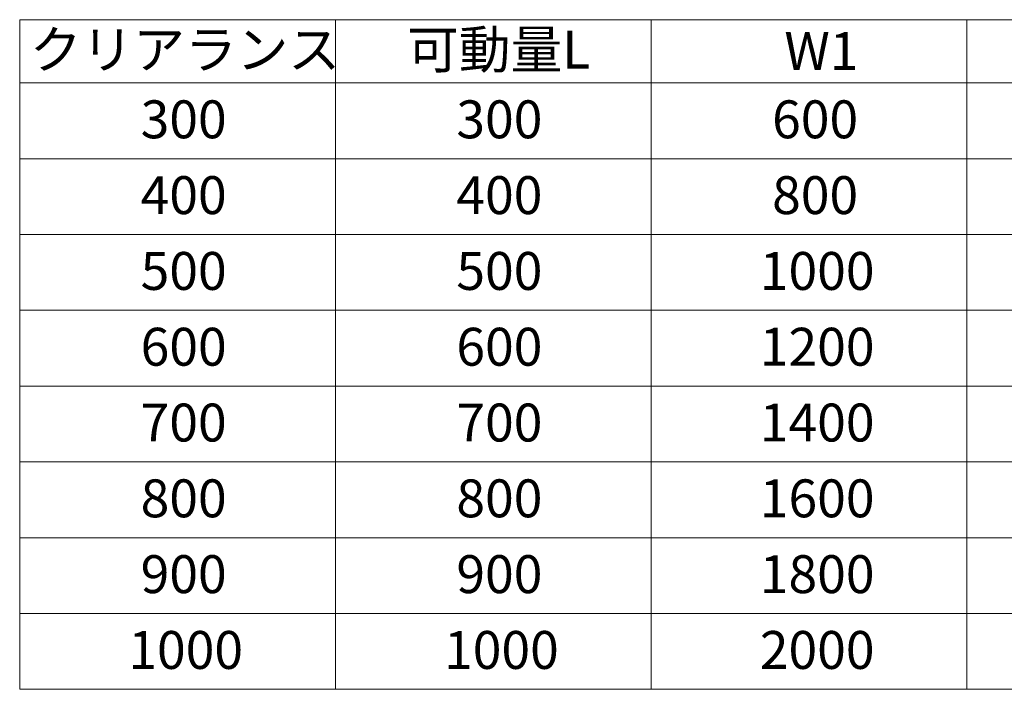
# Model space of a CAD drawing. Units: millimetres. Extents: x -31 to 1750, y -31 to 1229.
# Drawn here: x 102 to 361, y 105 to 282 of the extents above; entities that cross this region are included whole.
import ezdxf

# ---------------------------------------------------------------- set-up
doc = ezdxf.new("R2010")
doc.units = ezdxf.units.MM
doc.header["$LTSCALE"] = 6
doc.layers.add('AM_0', color=7, linetype='Continuous', lineweight=18)
doc.styles.add('ゴシック', font='msgothic.ttc')

msp = doc.modelspace()

# ---------------------------------------------------------------- linework, layer by layer
at = {"layer": 'AM_0'}
for p, q in [((101.5039, 281.7138), (434.8373, 281.7138)), ((101.5039, 281.7138), (101.5039, 105.0471)), ((184.8373, 281.7138), (184.8373, 105.0471)), ((268.1706, 281.7138), (268.1706, 105.0471)), ((268.1706, 281.7138), (268.1706, 105.0471)), ((351.5039, 281.7138), (351.5039, 105.0471)), ((101.5039, 265.0471), (434.8373, 265.0471)), ((101.5039, 245.0471), (434.8373, 245.0471)), ((101.5039, 225.0471), (434.8373, 225.0471)), ((184.8373, 225.0471), (434.8373, 225.0471)), ((101.5039, 205.0471), (434.8373, 205.0471)), ((101.5039, 185.0471), (434.8373, 185.0471)), ((101.5039, 165.0471), (434.8373, 165.0471)), ((101.5039, 145.0471), (434.8373, 145.0471)), ((101.5039, 125.0471), (434.8373, 125.0471)), ((101.5039, 105.0471), (434.8373, 105.0471))]:
    msp.add_line(p, q, dxfattribs=at)

# ---------------------------------------------------------------- texts
at = {"layer": 'AM_0', "style": 'ゴシック'}
for s, p in [('クリアランス', (104.1858, 268.8373)), ('可動量L', (203.7628, 268.8373)), ('W1', (303.3398, 268.4312)), ('300', (133.4244, 250.4278)), ('300', (216.7577, 250.4278)), ('600', (300.0911, 250.4278)), ('400', (133.4244, 230.4278)), ('400', (216.7577, 230.4278)), ('800', (300.0911, 230.4278)), ('500', (133.4244, 210.4278)), ('500', (216.7577, 210.4278)), ('1000', (296.8423, 210.4278)), ('600', (133.4244, 190.4278)), ('600', (216.7577, 190.4278)), ('1200', (296.8423, 190.4278)), ('700', (133.4244, 170.4278)), ('700', (216.7577, 170.4278)), ('1400', (296.8423, 170.4278)), ('800', (133.4244, 150.4278)), ('800', (216.7577, 150.4278)), ('1600', (296.8423, 150.4278)), ('900', (133.4244, 130.4278)), ('900', (216.7577, 130.4278)), ('1800', (296.8423, 130.4278)), ('1000', (130.1757, 110.4278)), ('1000', (213.509, 110.4278)), ('2000', (296.8423, 110.4278))]:
    msp.add_text(s, height=10, dxfattribs=at).set_placement(p)

doc.saveas('drawing.dxf')
